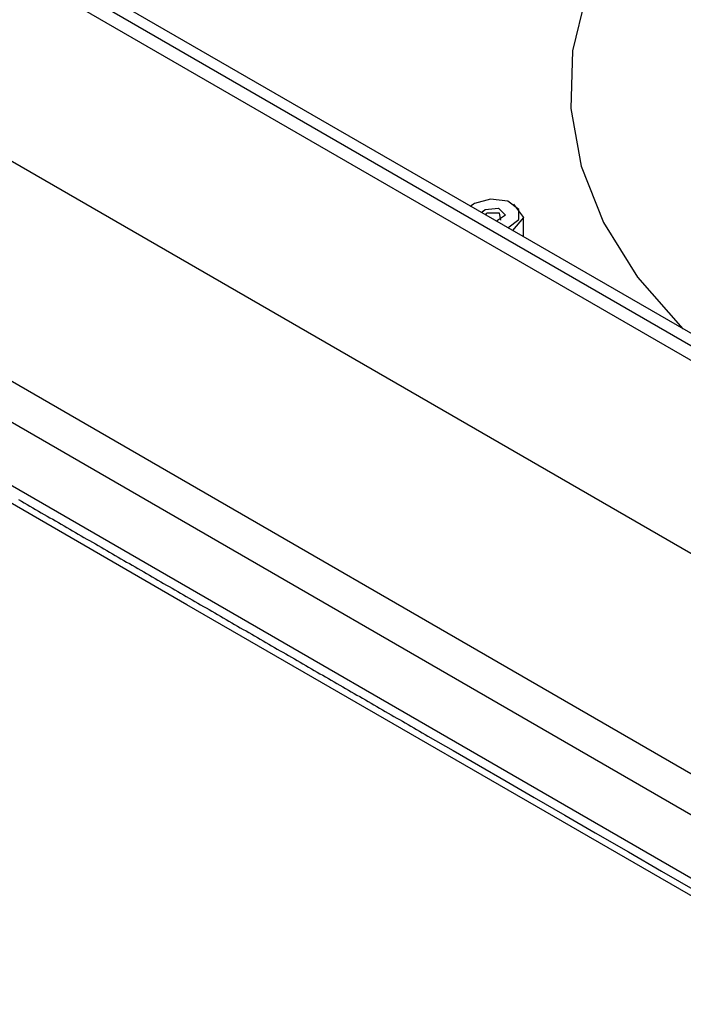
# Model space of a CAD drawing. Units: inches. Extents: x 6123 to 6753, y 472 to 696.
# Drawn here: x 6256 to 6262, y 650 to 660 of the extents above; entities that cross this region are included whole.
import ezdxf

# ---------------------------------------------------------------- set-up
doc = ezdxf.new("R2010")
doc.units = ezdxf.units.IN
doc.header["$MEASUREMENT"] = 0
doc.layers.add('LG-Product', color=3, linetype='Continuous')

msp = doc.modelspace()

# ---------------------------------------------------------------- linework, layer by layer
at = {"layer": 'LG-Product', "linetype": 'Continuous'}
for p, q in [((6252.237696, 660.393477), (6265.879055, 652.51763)), ((6261.279465, 660.141772), (6261.140406, 659.571924)), ((6256.430916, 660.037564), (6264.740168, 655.240223)), ((6264.278689, 655.628415), (6256.536366, 660.098453)), ((6256.262207, 659.988856), (6264.613651, 655.167168)), ((6261.140406, 659.571924), (6261.122085, 658.996542)), ((6265.860358, 649.299356), (6248.967029, 659.05272)), ((6257.304024, 654.064013), (6248.736275, 659.010615)), ((6261.122085, 658.996542), (6261.224818, 658.424122)), ((6250.622245, 658.730228), (6265.369922, 650.215653)), ((6265.87839, 650.326334), (6251.605023, 658.567082)), ((6261.224818, 658.424122), (6261.447047, 657.863131)), ((6260.163755, 658.052878), (6260.143728, 658.039946)), ((6260.323505, 658.097295), (6260.163755, 658.052878)), ((6260.496347, 658.074523), (6260.323505, 658.097295)), ((6260.606912, 657.994503), (6260.496347, 658.074523)), ((6260.122632, 658.02791), (6260.132371, 658.034455)), ((6260.143728, 658.039946), (6260.126331, 658.0258)), ((6260.132371, 658.034455), (6260.142659, 658.040697)), ((6260.142659, 658.040697), (6260.14815, 658.043789)), ((6260.14815, 658.043789), (6260.153785, 658.046795)), ((6260.238342, 657.961111), (6260.250248, 657.977728)), ((6260.250248, 657.977728), (6260.269205, 657.992003)), ((6260.269205, 657.992003), (6260.403987, 658.005716)), ((6260.290301, 657.955476), (6260.280504, 657.948771)), ((6260.411732, 657.958192), (6260.290301, 657.955476)), ((6260.403987, 658.005716), (6260.472419, 657.937299)), ((6260.425864, 657.888504), (6260.411732, 657.958192)), ((6260.553392, 658.04678), (6260.651734, 657.914729)), ((6260.606941, 657.892145), (6260.606912, 657.994503)), ((6260.280504, 657.948771), (6260.272818, 657.9412)), ((6260.472419, 657.937299), (6260.384452, 657.876757)), ((6260.496434, 657.812096), (6260.606941, 657.892145)), ((6260.651734, 657.914729), (6260.542324, 657.785625)), ((6260.65182, 657.722396), (6260.65182, 657.918948)), ((6261.447047, 657.863131), (6261.785506, 657.321834)), ((6261.785506, 657.321834), (6262.235194, 656.808252)), ((6255.629533, 655.10872), (6255.657796, 655.092393)), ((6255.657796, 655.092393), (6255.686088, 655.076065)), ((6255.686088, 655.076065), (6255.71435, 655.059738)), ((6255.71435, 655.059738), (6255.742642, 655.04341)), ((6255.742642, 655.04341), (6255.770933, 655.027082)), ((6255.770933, 655.027082), (6255.799196, 655.010755)), ((6255.799196, 655.010755), (6255.827488, 654.994427)), ((6255.827488, 654.994427), (6255.85575, 654.9781)), ((6255.85575, 654.9781), (6255.884042, 654.961786)), ((6255.884042, 654.961786), (6255.912305, 654.945459)), ((6255.912305, 654.945459), (6255.940596, 654.929131)), ((6255.940596, 654.929131), (6255.968859, 654.912804)), ((6255.968859, 654.912804), (6255.99715, 654.896476)), ((6255.99715, 654.896476), (6256.025413, 654.880148)), ((6256.025413, 654.880148), (6256.053705, 654.863821)), ((6256.053705, 654.863821), (6256.081996, 654.847493)), ((6256.081996, 654.847493), (6256.110259, 654.831166)), ((6256.110259, 654.831166), (6256.13855, 654.814838)), ((6256.13855, 654.814838), (6256.166813, 654.79851)), ((6256.166813, 654.79851), (6256.195105, 654.782183)), ((6256.195105, 654.782183), (6256.223367, 654.765855)), ((6256.223367, 654.765855), (6256.251659, 654.749527)), ((6256.251659, 654.749527), (6256.279922, 654.733214)), ((6256.279922, 654.733214), (6256.308213, 654.716887)), ((6256.308213, 654.716887), (6256.336476, 654.700559)), ((6256.336476, 654.700559), (6256.364767, 654.684231)), ((6256.364767, 654.684231), (6256.393059, 654.667904)), ((6256.393059, 654.667904), (6256.421322, 654.651576)), ((6256.421322, 654.651576), (6256.449613, 654.635249)), ((6256.449613, 654.635249), (6256.477876, 654.618921)), ((6256.477876, 654.618921), (6256.506167, 654.602593)), ((6256.506167, 654.602593), (6256.53443, 654.586266)), ((6256.53443, 654.586266), (6256.562722, 654.569938)), ((6256.562722, 654.569938), (6256.590984, 654.553611)), ((6256.590984, 654.553611), (6256.619276, 654.537283)), ((6256.619276, 654.537283), (6256.647538, 654.520955)), ((6256.647538, 654.520955), (6256.67583, 654.504642)), ((6256.67583, 654.504642), (6256.704122, 654.488315)), ((6256.704122, 654.488315), (6256.732384, 654.471987)), ((6256.732384, 654.471987), (6256.760676, 654.455659)), ((6256.760676, 654.455659), (6256.788938, 654.439332)), ((6256.788938, 654.439332), (6256.81723, 654.423004)), ((6256.81723, 654.423004), (6256.845493, 654.406676)), ((6256.845493, 654.406676), (6256.873784, 654.390349)), ((6256.873784, 654.390349), (6256.902047, 654.374021)), ((6256.902047, 654.374021), (6256.930338, 654.357694)), ((6256.930338, 654.357694), (6256.958601, 654.341366)), ((6256.958601, 654.341366), (6256.986893, 654.325038)), ((6256.986893, 654.325038), (6257.015155, 654.308711)), ((6257.015155, 654.308711), (6257.043447, 654.292383)), ((6257.043447, 654.292383), (6257.071738, 654.276056)), ((6257.071738, 654.276056), (6257.100001, 654.259742)), ((6257.100001, 654.259742), (6257.128293, 654.243415)), ((6257.128293, 654.243415), (6257.156555, 654.227087)), ((6257.156555, 654.227087), (6257.184847, 654.21076)), ((6257.184847, 654.21076), (6257.21311, 654.194432)), ((6257.21311, 654.194432), (6257.241401, 654.178104)), ((6257.241401, 654.178104), (6257.269664, 654.161777)), ((6257.269664, 654.161777), (6257.297955, 654.145449)), ((6257.297955, 654.145449), (6257.326218, 654.129122)), ((6265.871802, 649.117426), (6257.304024, 654.064013)), ((6257.326218, 654.129122), (6257.35451, 654.112794)), ((6257.35451, 654.112794), (6257.382801, 654.096466)), ((6257.382801, 654.096466), (6257.411064, 654.080139)), ((6257.411064, 654.080139), (6257.439355, 654.063811)), ((6257.439355, 654.063811), (6257.467618, 654.047483)), ((6257.467618, 654.047483), (6257.49591, 654.03117)), ((6257.49591, 654.03117), (6257.524172, 654.014843)), ((6257.524172, 654.014843), (6257.552464, 653.998515)), ((6257.552464, 653.998515), (6257.580727, 653.982187)), ((6257.580727, 653.982187), (6257.609018, 653.96586)), ((6257.609018, 653.96586), (6257.637281, 653.949532)), ((6257.637281, 653.949532), (6257.665572, 653.933205)), ((6257.665572, 653.933205), (6257.693864, 653.916877)), ((6257.693864, 653.916877), (6257.722127, 653.900549)), ((6257.722127, 653.900549), (6257.750418, 653.884222)), ((6257.750418, 653.884222), (6257.778681, 653.867894)), ((6257.778681, 653.867894), (6257.806972, 653.851567)), ((6257.806972, 653.851567), (6257.835235, 653.835239)), ((6257.835235, 653.835239), (6257.863527, 653.818911)), ((6257.863527, 653.818911), (6257.891789, 653.802598)), ((6257.891789, 653.802598), (6257.920081, 653.786271)), ((6257.920081, 653.786271), (6257.948343, 653.769943)), ((6257.948343, 653.769943), (6257.976635, 653.753615)), ((6257.976635, 653.753615), (6258.004927, 653.737288)), ((6258.004927, 653.737288), (6258.033189, 653.72096)), ((6258.033189, 653.72096), (6258.061481, 653.704632)), ((6258.061481, 653.704632), (6258.089743, 653.688305)), ((6258.089743, 653.688305), (6258.118035, 653.671977)), ((6258.118035, 653.671977), (6258.146298, 653.65565)), ((6258.146298, 653.65565), (6258.174589, 653.639322)), ((6258.174589, 653.639322), (6258.202852, 653.622994)), ((6258.202852, 653.622994), (6258.231143, 653.606667)), ((6258.231143, 653.606667), (6258.259406, 653.590354)), ((6258.259406, 653.590354), (6258.287698, 653.574026)), ((6258.287698, 653.574026), (6258.315989, 653.557698)), ((6258.315989, 653.557698), (6258.344252, 653.541371)), ((6258.344252, 653.541371), (6258.372543, 653.525043)), ((6258.372543, 653.525043), (6258.400806, 653.508716)), ((6258.400806, 653.508716), (6258.429098, 653.492388)), ((6258.429098, 653.492388), (6258.45736, 653.47606)), ((6258.45736, 653.47606), (6258.485652, 653.459733)), ((6258.485652, 653.459733), (6258.513915, 653.443405)), ((6258.513915, 653.443405), (6258.542206, 653.427078)), ((6258.542206, 653.427078), (6258.570498, 653.41075)), ((6258.570498, 653.41075), (6258.59876, 653.394422)), ((6258.59876, 653.394422), (6258.627052, 653.378109)), ((6258.627052, 653.378109), (6258.655315, 653.361782)), ((6258.655315, 653.361782), (6258.683606, 653.345454)), ((6258.683606, 653.345454), (6258.711869, 653.329126)), ((6258.711869, 653.329126), (6258.74016, 653.312799)), ((6258.74016, 653.312799), (6258.768423, 653.296471)), ((6258.768423, 653.296471), (6258.796715, 653.280143)), ((6258.796715, 653.280143), (6258.825006, 653.263816)), ((6258.825006, 653.263816), (6258.853269, 653.247488)), ((6258.853269, 653.247488), (6258.88156, 653.231161)), ((6258.88156, 653.231161), (6258.909823, 653.214833)), ((6258.909823, 653.214833), (6258.938115, 653.198505)), ((6258.938115, 653.198505), (6258.966377, 653.182178)), ((6258.966377, 653.182178), (6258.994669, 653.165865)), ((6258.994669, 653.165865), (6259.022932, 653.149537)), ((6259.022932, 653.149537), (6259.051223, 653.133209)), ((6259.051223, 653.133209), (6259.079515, 653.116882)), ((6259.079515, 653.116882), (6259.107777, 653.100554)), ((6259.107777, 653.100554), (6259.136069, 653.084227)), ((6259.136069, 653.084227), (6259.164332, 653.067899)), ((6259.164332, 653.067899), (6259.192623, 653.051571)), ((6259.192623, 653.051571), (6259.220886, 653.035244)), ((6259.220886, 653.035244), (6259.249177, 653.018916)), ((6259.249177, 653.018916), (6259.27744, 653.002589)), ((6259.27744, 653.002589), (6259.305732, 652.986261)), ((6259.305732, 652.986261), (6259.334023, 652.969948)), ((6259.334023, 652.969948), (6259.362286, 652.95362)), ((6259.362286, 652.95362), (6259.390577, 652.937293)), ((6259.390577, 652.937293), (6259.41884, 652.920965)), ((6259.41884, 652.920965), (6259.447132, 652.904637)), ((6259.447132, 652.904637), (6259.475394, 652.88831)), ((6259.475394, 652.88831), (6259.503686, 652.871982)), ((6259.503686, 652.871982), (6259.531948, 652.855654)), ((6259.531948, 652.855654), (6259.56024, 652.839327)), ((6259.56024, 652.839327), (6259.588532, 652.822999)), ((6259.588532, 652.822999), (6259.616794, 652.806672)), ((6259.616794, 652.806672), (6259.645086, 652.790344)), ((6259.645086, 652.790344), (6259.673348, 652.774016)), ((6259.673348, 652.774016), (6259.70164, 652.757703)), ((6259.70164, 652.757703), (6259.952623, 652.612792)), ((6259.952623, 652.612792), (6260.203577, 652.467895)), ((6260.203577, 652.467895), (6260.480915, 652.307769)), ((6260.480915, 652.307769), (6260.758253, 652.147643)), ((6260.758253, 652.147643), (6261.061947, 651.972287)), ((6261.061947, 651.972287), (6261.365641, 651.796946)), ((6261.365641, 651.796946), (6261.695718, 651.606375)), ((6261.695718, 651.606375), (6262.025767, 651.415805)), ((6262.025767, 651.415805), (6262.382229, 651.210033))]:
    msp.add_line(p, q, dxfattribs=at)

doc.saveas('drawing.dxf')
